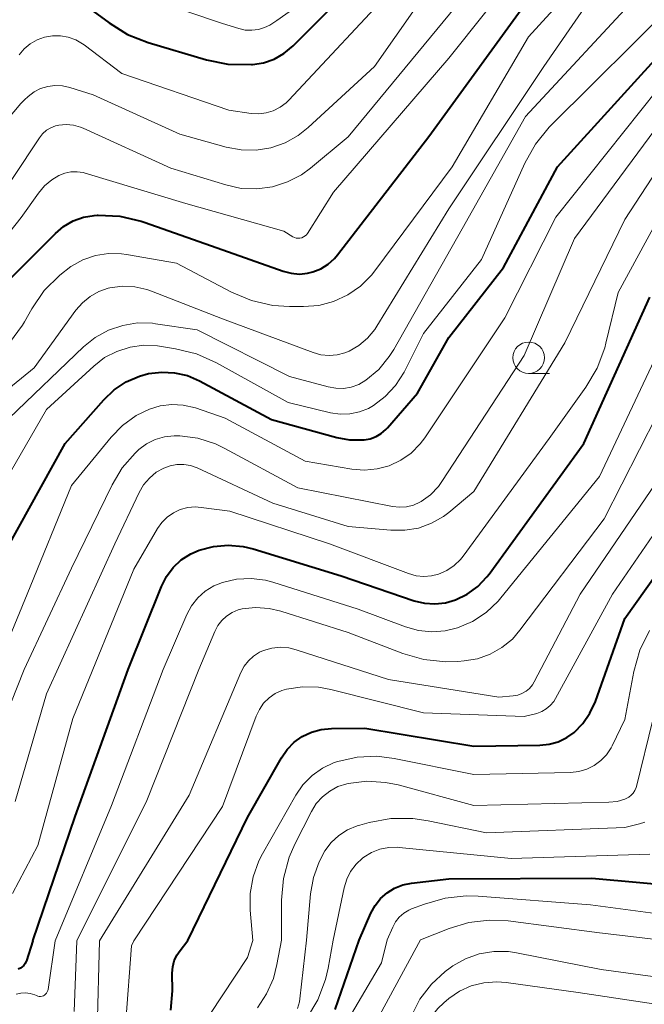
# Model space of a CAD drawing. Units: metres. Extents: x -64000 to -62000, y 27000 to 28500.
# Drawn here: x -62423 to -62373, y 27184 to 27263 of the extents above; entities that cross this region are included whole.
import ezdxf

# ---------------------------------------------------------------- set-up
doc = ezdxf.new("R2010")
doc.units = ezdxf.units.M
for name, color, linetype, lineweight in [('633100_広葉樹林', 7, 'Continuous', 13), ('710100_等高線(計曲線)', 7, 'Continuous', 40), ('710200_等高線(主曲線)', 7, 'Continuous', 13)]:
    doc.layers.add(name, color=color, linetype=linetype, lineweight=lineweight)

msp = doc.modelspace()

# ---------------------------------------------------------------- linework, layer by layer
at = {"layer": '633100_広葉樹林', "linetype": 'Continuous', "lineweight": 13}
msp.add_line((-62382.64, 27234.56), (-62380.973, 27234.56), dxfattribs=at)
msp.add_circle((-62382.64, 27235.81), 1.25, dxfattribs=at)
at = {"layer": '710100_等高線(計曲線)', "linetype": 'Continuous', "lineweight": 40, "flags": 128}
for points, elevation in [([(-62419.31, 27264.89), (-62416.02, 27262.45), (-62414.54, 27261.54), (-62412.91, 27260.9), (-62408.26, 27259.52), (-62406.56, 27259.17), (-62404.68, 27259.14), (-62404.61, 27259.14), (-62403.73, 27259.29), (-62402.89, 27259.58), (-62402.11, 27260.02), (-62401.37, 27260.63), (-62394.71, 27267.29)], 340), ([(-62418.06, 27246.99), (-62417.21, 27247.14), (-62416.95, 27247.16), (-62416.89, 27247.16), (-62415.15, 27247.07), (-62413.45, 27246.68), (-62413.22, 27246.6), (-62407.43, 27244.57), (-62402.18, 27242.69), (-62401.54, 27242.53), (-62400.88, 27242.47), (-62400.22, 27242.53), (-62399.8, 27242.64), (-62399.17, 27242.89), (-62398.59, 27243.25), (-62398.08, 27243.71), (-62397.84, 27243.99), (-62390.57, 27253.43), (-62382.18, 27265)], 350), ([(-62425.12, 27218.88), (-62419.5, 27229), (-62416.44, 27232.46), (-62415.61, 27233.25), (-62414.65, 27233.89), (-62413.59, 27234.35), (-62412.87, 27234.55), (-62411.83, 27234.67), (-62410.8, 27234.62), (-62409.79, 27234.39), (-62408.81, 27233.97), (-62403.1, 27230.9), (-62397.9, 27229.47), (-62396.88, 27229.28), (-62395.83, 27229.27), (-62395.72, 27229.28), (-62395.24, 27229.37), (-62394.78, 27229.54), (-62394.37, 27229.79), (-62394, 27230.11), (-62393.88, 27230.24), (-62391.49, 27233), (-62389, 27237.42), (-62384.64, 27243), (-62380.35, 27251), (-62371, 27261.28)], 360), ([(-62426.65, 27239.35), (-62420.29, 27245.71), (-62419.63, 27246.26), (-62418.88, 27246.7), (-62418.06, 27246.99)], 350), ([(-62422.09, 27189.4), (-62418.7, 27199.3), (-62414.5, 27211), (-62411.85, 27217.61), (-62411.45, 27218.4), (-62410.91, 27219.11), (-62410.27, 27219.72), (-62409.52, 27220.2), (-62408.86, 27220.5), (-62407.72, 27220.8), (-62406.54, 27220.9), (-62405.36, 27220.8), (-62404.55, 27220.61), (-62397.55, 27218.45), (-62391.74, 27216.48), (-62390.93, 27216.28), (-62390.09, 27216.23), (-62389.25, 27216.32), (-62388.45, 27216.55), (-62387.52, 27217.01), (-62386.68, 27217.62), (-62385.96, 27218.37), (-62385.78, 27218.6), (-62378.24, 27229), (-62373, 27240.64)], 370), ([(-62409.74, 27189.43), (-62405, 27199.22), (-62402.31, 27203.98), (-62401.86, 27204.64), (-62401.3, 27205.21), (-62400.65, 27205.68), (-62399.92, 27206.02), (-62399.15, 27206.24), (-62398.33, 27206.32), (-62395.67, 27206.33), (-62387, 27204.9), (-62381.75, 27204.98), (-62381, 27205.05), (-62380.28, 27205.26), (-62379.6, 27205.59), (-62379.03, 27206), (-62378.32, 27206.71), (-62377.76, 27207.53), (-62377.33, 27208.46), (-62375, 27215.06), (-62366.5, 27227)], 380), ([(-62396.11, 27189.47), (-62395.19, 27191.6), (-62394.85, 27192.22), (-62394.42, 27192.77), (-62393.89, 27193.24), (-62393.3, 27193.61), (-62392.64, 27193.86), (-62391.96, 27194), (-62389, 27194.35), (-62377.61, 27194.39), (-62369.98, 27193.7)], 390), ([(-62422.09, 27189.4), (-62422.59, 27187.83), (-62422.61, 27187.78), (-62422.69, 27187.61), (-62422.79, 27187.46), (-62422.92, 27187.34), (-62423.07, 27187.23), (-62423.24, 27187.15)], 370), ([(-62411.11, 27183.89), (-62410.98, 27185.44), (-62410.99, 27186.85), (-62410.95, 27187.34), (-62410.83, 27187.82), (-62410.62, 27188.27), (-62410.37, 27188.65), (-62409.74, 27189.43)], 380), ([(-62398.04, 27183.96), (-62396.11, 27189.47)], 390)]:
    msp.add_lwpolyline(points, dxfattribs=dict(at, elevation=elevation))
at = {"layer": '710200_等高線(主曲線)', "linetype": 'Continuous', "lineweight": 13, "flags": 128}
for points, elevation in [([(-62432.49, 27235), (-62423, 27246.96), (-62421.64, 27248.91), (-62421.15, 27249.49), (-62420.57, 27249.98), (-62420, 27250.32), (-62419.54, 27250.5), (-62419.05, 27250.6), (-62418.56, 27250.61), (-62418.07, 27250.54), (-62417.93, 27250.5), (-62409.91, 27248.09), (-62402.12, 27245.88), (-62401.4, 27245.44), (-62401.27, 27245.37), (-62401.13, 27245.33), (-62400.98, 27245.32), (-62400.83, 27245.32), (-62400.69, 27245.36), (-62400.55, 27245.42), (-62400.43, 27245.5), (-62400.32, 27245.6), (-62400.24, 27245.71), (-62398.17, 27249), (-62389, 27259.65), (-62379.94, 27271)], 348), ([(-62422.73, 27256.34), (-62422.44, 27256.6), (-62421.98, 27256.96), (-62421.46, 27257.23), (-62420.9, 27257.4), (-62420.32, 27257.48), (-62419.73, 27257.45), (-62419.14, 27257.32), (-62417.28, 27256.72), (-62410.39, 27253.61), (-62406.69, 27252.57), (-62405.52, 27252.35), (-62404.32, 27252.33), (-62403.14, 27252.52), (-62402.01, 27252.92), (-62400.97, 27253.5), (-62400.18, 27254.13), (-62394.9, 27259), (-62387, 27270.3)], 344), ([(-62423.94, 27237.01), (-62422.9, 27238.41), (-62422.75, 27238.67), (-62422.16, 27239.71), (-62421.17, 27241.15), (-62419.94, 27242.39), (-62419.06, 27243.06), (-62419, 27243.1), (-62418.09, 27243.61), (-62417.1, 27243.95), (-62416.07, 27244.11), (-62415.03, 27244.09), (-62414.62, 27244.03), (-62410.66, 27243.34), (-62406.29, 27241.04), (-62404.68, 27240.36), (-62402.98, 27239.97), (-62401.65, 27239.88), (-62400.56, 27239.88), (-62399.33, 27239.98), (-62398.15, 27240.29), (-62397.03, 27240.81), (-62396.02, 27241.51), (-62395.15, 27242.37), (-62394.88, 27242.72), (-62388.73, 27251), (-62382.64, 27261.36), (-62377, 27267.55)], 352), ([(-62423.17, 27259.91), (-62422.76, 27260.39), (-62422.28, 27260.8), (-62421.73, 27261.11), (-62421.14, 27261.33), (-62420.51, 27261.44), (-62419.88, 27261.44), (-62419.26, 27261.33), (-62418.67, 27261.11), (-62418.12, 27260.8), (-62418, 27260.71), (-62415, 27258.42), (-62406.49, 27255.51), (-62404.71, 27255.25), (-62404.11, 27255.22), (-62403.52, 27255.29), (-62402.95, 27255.47), (-62402.41, 27255.74), (-62401.93, 27256.1), (-62401.71, 27256.31), (-62393, 27265.67)], 342), ([(-62423.97, 27231), (-62418.04, 27236.68), (-62417.11, 27237.43), (-62416.06, 27238.01), (-62414.93, 27238.39), (-62413.75, 27238.58), (-62412.55, 27238.55), (-62412.31, 27238.52), (-62409, 27238.04), (-62401.67, 27234.33), (-62398.59, 27233.49), (-62397.98, 27233.38), (-62397.36, 27233.37), (-62396.75, 27233.48), (-62396.16, 27233.69), (-62395.58, 27234.02), (-62394.57, 27234.88), (-62393.73, 27235.91), (-62393.37, 27236.47), (-62387.93, 27246.07), (-62382.89, 27255), (-62373.63, 27265)], 356), ([(-62412.76, 27264.36), (-62407, 27262.42), (-62405.7, 27262.01), (-62405.19, 27261.89), (-62404.67, 27261.87), (-62404.14, 27261.93), (-62403.64, 27262.09), (-62403.24, 27262.29), (-62402.66, 27262.64), (-62401.25, 27263.66)], 338), ([(-62404.25, 27249.24), (-62403.01, 27249.41), (-62401.81, 27249.8), (-62400.7, 27250.38), (-62400, 27250.9), (-62397, 27253.4), (-62387.43, 27265)], 346), ([(-62427.2, 27220.97), (-62421, 27231.7), (-62417.24, 27235.15), (-62416.37, 27235.82), (-62415.39, 27236.32), (-62414.35, 27236.65), (-62413.26, 27236.8), (-62412.16, 27236.75), (-62412, 27236.73), (-62410.74, 27236.53), (-62409.05, 27236.11), (-62407.46, 27235.4), (-62401.76, 27232.24), (-62398.4, 27231.44), (-62397.63, 27231.32), (-62396.86, 27231.34), (-62396.1, 27231.5), (-62395.38, 27231.78), (-62394.99, 27232), (-62394.05, 27232.72), (-62393.24, 27233.59), (-62392.55, 27234.67), (-62391, 27237.73), (-62386.38, 27243.62), (-62382.95, 27251.3), (-62382.1, 27252.82), (-62381, 27254.17), (-62380.86, 27254.31), (-62371, 27264.08)], 358), ([(-62396.92, 27236.34), (-62396.14, 27236.79), (-62395.45, 27237.38), (-62394.87, 27238.07), (-62394.71, 27238.32), (-62389, 27247.67), (-62381.42, 27259), (-62377.94, 27264.06)], 354), ([(-62425.99, 27208.67), (-62422.54, 27217), (-62419, 27225.64), (-62415.86, 27229.49), (-62414.94, 27230.43), (-62413.86, 27231.21), (-62412.81, 27231.73), (-62411.94, 27231.99), (-62411.03, 27232.1), (-62410.12, 27232.05), (-62409.15, 27231.82), (-62406.77, 27231), (-62400.41, 27227.59), (-62396.71, 27226.95), (-62395.7, 27226.86), (-62394.7, 27226.96), (-62393.73, 27227.22), (-62392.81, 27227.65), (-62391.99, 27228.23), (-62391.28, 27228.95), (-62390.91, 27229.44), (-62384.54, 27239), (-62380.48, 27247), (-62371, 27258.89)], 362), ([(-62426.43, 27201.82), (-62422.78, 27211), (-62419, 27219.06), (-62415.78, 27225.69), (-62414.98, 27227.04), (-62413.95, 27228.22), (-62413.66, 27228.5), (-62413.04, 27228.96), (-62412.35, 27229.3), (-62411.61, 27229.52), (-62410.84, 27229.61), (-62410.52, 27229.61), (-62410.4, 27229.6), (-62408.95, 27229.41), (-62407.56, 27228.97), (-62406.8, 27228.6), (-62401, 27225.47), (-62393.46, 27223.98), (-62392.9, 27223.92), (-62392.35, 27223.96), (-62391.81, 27224.09), (-62391.29, 27224.32), (-62391.2, 27224.37), (-62390.45, 27224.91), (-62389.81, 27225.57), (-62389.48, 27226.03), (-62383, 27235.98), (-62379, 27245.31), (-62370.36, 27257)], 364), ([(-62424.16, 27254.71), (-62423.04, 27256.05), (-62422.73, 27256.34)], 344), ([(-62421, 27209.07), (-62415.57, 27221), (-62413.63, 27225.09), (-62413.27, 27225.7), (-62412.81, 27226.24), (-62412.26, 27226.7), (-62411.67, 27227.03), (-62411.16, 27227.22), (-62410.62, 27227.32), (-62410.07, 27227.32), (-62409.53, 27227.23), (-62409.01, 27227.04), (-62403, 27224.23), (-62397, 27222.39), (-62393.59, 27222.08), (-62392.49, 27222.08), (-62391.41, 27222.26), (-62390.38, 27222.64), (-62389.42, 27223.18), (-62389, 27223.5), (-62387, 27225.16), (-62379.75, 27237), (-62375, 27246.81), (-62369, 27255.98)], 366), ([(-62425.77, 27247), (-62421.56, 27253.32), (-62421.31, 27253.64), (-62421, 27253.91), (-62420.65, 27254.12), (-62420.27, 27254.27), (-62420, 27254.33), (-62419.42, 27254.38), (-62418.85, 27254.32), (-62418.29, 27254.17), (-62418.08, 27254.08), (-62411.09, 27250.91), (-62406.73, 27249.56), (-62405.5, 27249.29), (-62404.25, 27249.24)], 346), ([(-62423.71, 27193.18), (-62421.68, 27197), (-62418.89, 27207.11), (-62414.04, 27219), (-62412.16, 27222.22), (-62411.82, 27222.71), (-62411.39, 27223.13), (-62410.89, 27223.48), (-62410.35, 27223.73), (-62409.76, 27223.89), (-62409.16, 27223.94), (-62408.7, 27223.9), (-62406.41, 27223.59), (-62398.48, 27221), (-62392.19, 27218.63), (-62391.59, 27218.46), (-62390.98, 27218.4), (-62390.36, 27218.45), (-62389.8, 27218.59), (-62389.16, 27218.87), (-62388.57, 27219.27), (-62388.07, 27219.75), (-62387.85, 27220.02), (-62381, 27229.38), (-62378.08, 27233.47), (-62377.19, 27234.97), (-62376.58, 27236.6), (-62376.49, 27236.96), (-62375.52, 27241), (-62370.09, 27251)], 368), ([(-62425.44, 27232.19), (-62421.98, 27235), (-62418.66, 27239.59), (-62418.14, 27240.19), (-62417.53, 27240.69), (-62416.84, 27241.08), (-62416.09, 27241.34), (-62415.95, 27241.37), (-62414.96, 27241.5), (-62413.97, 27241.46), (-62413, 27241.24), (-62412.64, 27241.11), (-62407, 27238.9), (-62399.77, 27236.22), (-62399.16, 27236.05), (-62398.52, 27235.99), (-62397.88, 27236.04), (-62397.25, 27236.2), (-62396.92, 27236.34)], 354), ([(-62420.3, 27189.4), (-62415.83, 27200.17), (-62411.7, 27211), (-62409.83, 27215.37), (-62409.45, 27216.07), (-62408.95, 27216.7), (-62408.36, 27217.24), (-62407.68, 27217.66), (-62407, 27217.93), (-62405.87, 27218.19), (-62404.71, 27218.24), (-62403.57, 27218.1), (-62403, 27217.95), (-62396.19, 27215.81), (-62392.44, 27214.39), (-62391.41, 27214.1), (-62390.34, 27213.99), (-62389.27, 27214.07), (-62388.31, 27214.31), (-62387.1, 27214.83), (-62386.01, 27215.55), (-62385.06, 27216.45), (-62384.84, 27216.7), (-62377, 27226.37), (-62372, 27237)], 372), ([(-62418.57, 27189.41), (-62413, 27200.57), (-62408.87, 27211), (-62407.61, 27214.04), (-62407.37, 27214.5), (-62407.05, 27214.91), (-62406.67, 27215.26), (-62406.23, 27215.54), (-62405.75, 27215.74), (-62405.43, 27215.82), (-62404.36, 27215.94), (-62403.28, 27215.87), (-62402.35, 27215.65), (-62397, 27213.95), (-62392.65, 27212.28), (-62390.98, 27211.8), (-62389.24, 27211.61), (-62388.28, 27211.64), (-62387.77, 27211.68), (-62386.71, 27211.86), (-62385.69, 27212.22), (-62384.76, 27212.75), (-62383.93, 27213.43), (-62383.33, 27214.12), (-62376.62, 27223), (-62371, 27234.02)], 374), ([(-62416.78, 27189.41), (-62409.64, 27201), (-62405.53, 27210.77), (-62405.27, 27211.26), (-62404.93, 27211.7), (-62404.52, 27212.07), (-62404.05, 27212.37), (-62403.72, 27212.52), (-62403.07, 27212.7), (-62402.39, 27212.77), (-62401.71, 27212.72), (-62401.14, 27212.58), (-62393.78, 27210.22), (-62385, 27208.8), (-62383.86, 27208.9), (-62383.51, 27208.97), (-62383.17, 27209.09), (-62382.85, 27209.27), (-62382.57, 27209.5), (-62382.34, 27209.78), (-62382.2, 27210.01), (-62378.54, 27217), (-62371.73, 27227)], 376), ([(-62414.05, 27189.42), (-62407, 27200.1), (-62404.32, 27207.29), (-62404.06, 27207.83), (-62403.72, 27208.32), (-62403.29, 27208.74), (-62402.8, 27209.08), (-62402.26, 27209.33), (-62401.91, 27209.43), (-62400.64, 27209.62), (-62399.35, 27209.59), (-62398.38, 27209.41), (-62391, 27207.56), (-62383, 27207.25), (-62382, 27207.51), (-62381.6, 27207.66), (-62381.24, 27207.87), (-62380.92, 27208.14), (-62380.64, 27208.46), (-62380.5, 27208.69), (-62375.97, 27217), (-62369.25, 27226.75)], 378), ([(-62404.57, 27189.45), (-62404.79, 27191.84), (-62404.79, 27193.19), (-62404.56, 27194.51), (-62404.1, 27195.77), (-62403.81, 27196.33), (-62401.17, 27200.99), (-62400.59, 27201.83), (-62399.87, 27202.56), (-62399.04, 27203.15), (-62398.11, 27203.59), (-62397.82, 27203.69), (-62396.28, 27204.03), (-62394.71, 27204.1), (-62393.35, 27203.93), (-62387, 27202.66), (-62379.31, 27202.81), (-62378.66, 27202.88), (-62378.02, 27203.07), (-62377.43, 27203.36), (-62376.9, 27203.75), (-62376.45, 27204.22), (-62376.08, 27204.77), (-62375.99, 27204.94), (-62374.98, 27207.02), (-62374.26, 27210.85), (-62373.79, 27212.53), (-62373.03, 27214.1)], 382), ([(-62423.48, 27200.51), (-62421, 27209.07)], 366), ([(-62402.31, 27189.46), (-62402.3, 27192.64), (-62402.14, 27194.38), (-62401.68, 27196.06), (-62401.23, 27197.11), (-62399.92, 27199.7), (-62399.53, 27200.33), (-62399.04, 27200.88), (-62398.46, 27201.33), (-62397.81, 27201.68), (-62397.11, 27201.91), (-62397, 27201.94), (-62395.52, 27202.11), (-62394.03, 27202.02), (-62393.03, 27201.82), (-62387, 27200.19), (-62376.25, 27200.44), (-62375.6, 27200.51), (-62374.98, 27200.69), (-62374.89, 27200.73), (-62374.68, 27200.84), (-62374.48, 27200.99), (-62374.32, 27201.17), (-62374.19, 27201.38), (-62374.09, 27201.61), (-62374.07, 27201.69), (-62372.75, 27207)], 384), ([(-62400.3, 27189.46), (-62399.99, 27193.15), (-62399.76, 27194.46), (-62399.31, 27195.71), (-62398.85, 27196.57), (-62398.35, 27197.23), (-62397.74, 27197.79), (-62397.05, 27198.24), (-62396.28, 27198.56), (-62396.08, 27198.62), (-62395.32, 27198.83), (-62393.61, 27199.14), (-62391.86, 27199.15), (-62390.64, 27198.97), (-62386, 27198), (-62375, 27198.44), (-62373.81, 27198.72), (-62373.4, 27198.85)], 386), ([(-62398.19, 27189.47), (-62397.32, 27193.63), (-62397.11, 27194.31), (-62396.8, 27194.94), (-62396.37, 27195.51), (-62395.86, 27195.99), (-62395.74, 27196.08), (-62395.13, 27196.45), (-62394.47, 27196.71), (-62393.77, 27196.84), (-62393.06, 27196.86), (-62392.93, 27196.85), (-62384.03, 27195.97), (-62373, 27196.31)], 388), ([(-62393.9, 27189.48), (-62393.45, 27190.51), (-62393.23, 27190.92), (-62392.93, 27191.29), (-62392.58, 27191.6), (-62392.18, 27191.85), (-62391.95, 27191.95), (-62390.93, 27192.34), (-62389.29, 27192.81), (-62387.6, 27192.99), (-62386.65, 27192.97), (-62377.73, 27192.27), (-62368.18, 27191)], 392), ([(-62391.23, 27189.49), (-62388.96, 27190.4), (-62387.4, 27190.87), (-62385.78, 27191.06), (-62384.27, 27190.99), (-62377, 27190.04), (-62372.7, 27189.54)], 394), ([(-62423.4, 27185.16), (-62423.03, 27185.24), (-62422.66, 27185.26), (-62422.28, 27185.22), (-62421.92, 27185.11), (-62421.78, 27185.05), (-62421.68, 27185.01), (-62421.57, 27184.99), (-62421.46, 27184.99), (-62421.35, 27185.01), (-62421.24, 27185.04), (-62421.15, 27185.1), (-62421.06, 27185.17), (-62420.99, 27185.25), (-62420.93, 27185.35), (-62420.89, 27185.45), (-62420.87, 27185.53), (-62420.3, 27189.4)], 372), ([(-62418.79, 27183.78), (-62418.57, 27189.41)], 374), ([(-62416.96, 27182.29), (-62416.78, 27189.41)], 376), ([(-62414.68, 27183.03), (-62414.23, 27189), (-62414.05, 27189.42)], 378), ([(-62411, 27179.02), (-62405, 27188.08), (-62404.57, 27189.45)], 382), ([(-62404.22, 27184.08), (-62403.48, 27185.19), (-62402.94, 27186.41), (-62402.66, 27187.53), (-62402.31, 27189.46)], 384), ([(-62401.03, 27184.03), (-62400.88, 27184.57), (-62400.85, 27184.79), (-62400.3, 27189.46)], 386), ([(-62400.31, 27183.21), (-62399.42, 27184.71), (-62398.8, 27186.34), (-62398.59, 27187.24), (-62398.19, 27189.47)], 388), ([(-62397, 27183.16), (-62394.35, 27187.65), (-62393.9, 27189.48)], 392), ([(-62394.48, 27183.52), (-62391.23, 27189.49)], 394), ([(-62391.97, 27183.44), (-62391.29, 27184.77), (-62390.38, 27185.96), (-62389.28, 27186.98), (-62388.88, 27187.27), (-62388.68, 27187.41), (-62387.67, 27187.98), (-62386.57, 27188.37), (-62385.42, 27188.56), (-62384.25, 27188.55), (-62383.6, 27188.45), (-62376.88, 27187.12), (-62368.07, 27185.93)], 396), ([(-62404.51, 27149.46), (-62403.83, 27149.79), (-62403.55, 27149.97), (-62402.64, 27150.74), (-62401.88, 27151.65), (-62401.33, 27152.61), (-62397, 27161.73), (-62392.14, 27173), (-62391.17, 27179), (-62391.08, 27181.08), (-62390.98, 27181.89), (-62390.74, 27182.67), (-62390.37, 27183.39), (-62389.87, 27184.03), (-62389.39, 27184.49), (-62389, 27184.81), (-62388.15, 27185.4), (-62387.21, 27185.82), (-62386.21, 27186.08), (-62385.18, 27186.16), (-62384.43, 27186.1), (-62378.69, 27185.31), (-62369, 27183.84)], 398)]:
    msp.add_lwpolyline(points, dxfattribs=dict(at, elevation=elevation))

doc.saveas('drawing.dxf')
